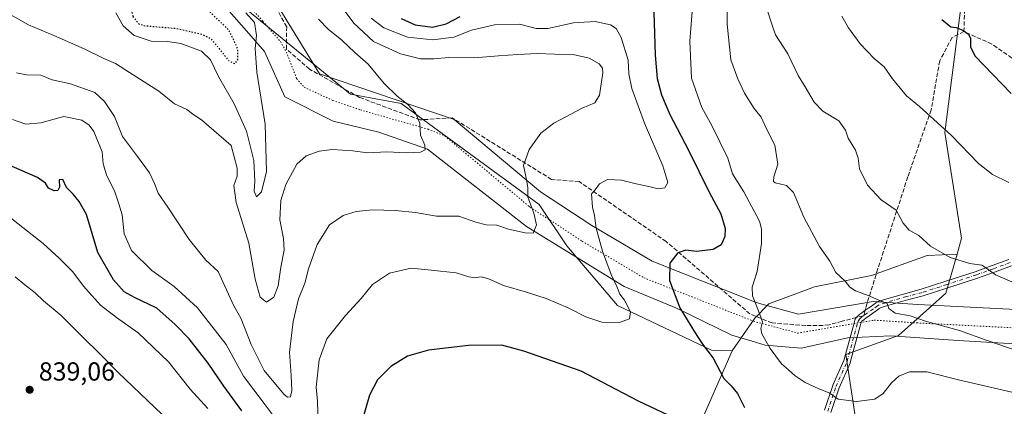
# Model space of a CAD drawing. Units: metres. Extents: x 589937 to 593370, y 4763712 to 4766083.
# Drawn here: x 591412 to 591789, y 4764895 to 4765043 of the extents above; entities that cross this region are included whole.
import ezdxf

# ---------------------------------------------------------------- set-up
doc = ezdxf.new("R2010")
doc.units = ezdxf.units.M
doc.header["$MEASUREMENT"] = 0
for name, pattern in [('DGN Style 3', [2.307223458686699, 1.648016756204785, -0.6592067024819142]), ('DGN Style 4', [2.6384748266838614, 1.318413404963828, -0.6592067024819142, 0.001648016756204785, -0.6592067024819142]), ('DGN Style 5', [1.1536117293433497, 0.4944050268614355, -0.6592067024819142])]:
    doc.linetypes.add(name, pattern=pattern)
for name, color, linetype, lineweight in [('Arbolado forestal CxS', 92, 'Continuous', 0), ('Camino Cxs', 7, 'Continuous', 0), ('Camino eje', 30, 'DGN Style 4', 13), ('Curva de nivel maestra', 30, 'Continuous', 30), ('Curva de nivel maestra depresión', 30, 'DGN Style 5', 30), ('Curva de nivel normal', 30, 'Continuous', 0), ('Pastizal CxS', 92, 'Continuous', 0), ('Punto de cota en terreno', 7, 'Continuous', 0), ('Rótulo de punto de cota en terreno', 7, 'Continuous', 0), ('Senda', 7, 'DGN Style 3', 0), ('Senda no paivmentada conexión', 7, 'DGN Style 3', 0), ('Vía pecuaria CxS', 92, 'Continuous', 13), ('Vía pecuaria eje', 92, 'DGN Style 5', 0)]:
    doc.layers.add(name, color=color, linetype=linetype, lineweight=lineweight)
doc.styles.add('Style-Arial', font='txt')

# ---------------------------------------------------------------- blocks, each defined once
blk = doc.blocks.new('*U10')
at = {"layer": 'Arbolado forestal CxS', "color": 92, "linetype": 'Continuous', "lineweight": 0}
for points in [[(591296.3797000004, 4765350.5219, 843.9416999999958), (591303.0905999999, 4765290.3027, 831.4033000000054), (591316.0217000004, 4765237.807499999, 817.6343999999954), (591366.1836999999, 4765160.5273, 800.3908999999985), (591386.9124999996, 4765135.468699999, 801.4383999999991), (591416.4738999996, 4765113.731699999, 802.7627999999969), (591461.3409000002, 4765087.803900001, 804.005799999999), (591471.5253999997, 4765069.5505, 804.7146999999969), (591538.4927000003, 4765014.918500001, 806.6358000000037), (591557.8293000003, 4765011.290899999, 809.8383999999934), (591610.7462999999, 4764972.624100001, 815.3420000000042), (591621.3198999995, 4764956.763300001, 816.5427000000054), (591640.7052999996, 4764933.853700001, 819.4495000000024), (591676.8362999996, 4764916.732899999, 825.0780999999988), (591684.6662999997, 4764916.4769, 827.0080000000017), (591671.0806999998, 4764885.312700001, 825.1242000000058)], [(591732.3448000001, 4764888.0339, 828.9404000000069), (591728.2839000003, 4764915.045299999, 832.2676999999967), (591748.4763000002, 4764922.365300001, 834.0363000000071), (591760.3296999997, 4764932.933900001, 836.2543000000006), (591766.6176000005, 4764938.542300001, 837.4792000000016), (591770.8762999997, 4764953.4891, 840.4036000000051), (591772.6167000001, 4764959.5975, 841.3540999999968), (591766.2311000006, 4765000.1351, 845.0681000000042), (591772.4017000003, 4765049.135500001, 850.8928000000016), (591775.4411000004, 4765095.5437, 854.7556000000042), (591765.9949000003, 4765134.6953, 860.7786999999954), (591742.6052999999, 4765165.880700001, 862.3147000000026), (591745.2307000002, 4765194.7465, 864.0693000000028), (591744.9565000003, 4765211.252499999, 866.4303000000073), (591762.3273999998, 4765235.6721, 867.1443), (591783.5991000002, 4765254.4407, 865.5675999999949), (591790.8355, 4765277.422300001, 861.7663000000031)]]:
    blk.add_polyline3d(points, dxfattribs=at)
blk = doc.blocks.new('5PATER')
at = {"layer": 'Punto de cota en terreno', "linetype": 'Continuous', "lineweight": 0}
h = blk.add_hatch(color=51, dxfattribs=at)
edge = h.paths.add_edge_path()
edge.add_ellipse((0, 0), major_axis=(-0.1095731443231308, -0.1110710700762829), ratio=0.9994222409660322, start_angle=0, end_angle=360)

msp = doc.modelspace()

# ---------------------------------------------------------------- linework, layer by layer
at = {"layer": 'Arbolado forestal CxS', "color": 92, "linetype": 'Continuous', "lineweight": 0}
for points in [[(591296.3797000004, 4765350.5219, 843.9416999999958), (591303.0905999999, 4765290.3027, 831.4033000000054), (591316.0217000004, 4765237.807499999, 817.6343999999954), (591366.1836999999, 4765160.5273, 800.3908999999985), (591386.9124999996, 4765135.468699999, 801.4383999999991), (591416.4738999996, 4765113.731699999, 802.7627999999969), (591461.3409000002, 4765087.803900001, 804.005799999999), (591471.5253999997, 4765069.5505, 804.7146999999969), (591538.4927000003, 4765014.918500001, 806.6358000000037), (591557.8293000003, 4765011.290899999, 809.8383999999934), (591610.7462999999, 4764972.624100001, 815.3420000000042), (591621.3198999995, 4764956.763300001, 816.5427000000054), (591640.7052999996, 4764933.853700001, 819.4495000000024), (591676.8362999996, 4764916.732899999, 825.0780999999988), (591684.6662999997, 4764916.4769, 827.0080000000017)], [(591770.8762999997, 4764953.4891, 840.4036000000051), (591772.6167000001, 4764959.5975, 841.3540999999968), (591766.2311000006, 4765000.1351, 845.0681000000042), (591772.4017000003, 4765049.135500001, 850.8928000000016), (591775.4411000004, 4765095.5437, 854.7556000000042), (591765.9949000003, 4765134.6953, 860.7786999999954), (591742.6052999999, 4765165.880700001, 862.3147000000026), (591745.2307000002, 4765194.7465, 864.0693000000028), (591744.9565000003, 4765211.252499999, 866.4303000000073), (591762.3273999998, 4765235.6721, 867.1443), (591783.5991000002, 4765254.4407, 865.5675999999949), (591790.8355, 4765277.422300001, 861.7663000000031)], [(591772.4017000003, 4765049.135500001, 850.8928000000016), (591766.2311000006, 4765000.1351, 845.0681000000042), (591772.6167000001, 4764959.5975, 841.3540999999968), (591770.8762999997, 4764953.4891, 840.4036000000051), (591759.4143000003, 4764953.0307, 839.3669999999984), (591738.1117000004, 4764945.3839, 836.1710000000021), (591716.2637, 4764941.0145, 833.4824999999983), (591698.7849000003, 4764934.459899999, 830.1548999999941), (591693.3227000004, 4764928.9979, 829.3162000000011), (591684.6662999997, 4764916.4769, 827.0080000000017), (591676.8362999996, 4764916.732899999, 825.0780999999988), (591640.7052999996, 4764933.853700001, 819.4495000000024), (591621.3198999995, 4764956.763300001, 816.5427000000054), (591610.7462999999, 4764972.624100001, 815.3420000000042), (591557.8293000003, 4765011.290899999, 809.8383999999934), (591538.4927000003, 4765014.918500001, 806.6358000000037), (591471.5253999997, 4765069.5505, 804.7146999999969)], [(591770.8762999997, 4764953.4891, 840.4036000000051), (591759.4143000003, 4764953.0307, 839.3669999999984), (591738.1117000004, 4764945.3839, 836.1710000000021), (591716.2637, 4764941.0145, 833.4824999999983), (591698.7849000003, 4764934.459899999, 830.1548999999941), (591693.3227000004, 4764928.9979, 829.3162000000011), (591684.6662999997, 4764916.4769, 827.0080000000017)], [(591732.3448000001, 4764888.0339, 828.9404000000069), (591728.2839000003, 4764915.045299999, 832.2676999999967), (591748.4763000002, 4764922.365300001, 834.0363000000071), (591760.3296999997, 4764932.933900001, 836.2543000000006), (591766.6176000005, 4764938.542300001, 837.4792000000016), (591770.8762999997, 4764953.4891, 840.4036000000051)], [(591684.6662999997, 4764916.4769, 827.0080000000017), (591671.0806999998, 4764885.312700001, 825.1242000000058)]]:
    msp.add_polyline3d(points, dxfattribs=at)
at = {"layer": 'Camino Cxs', "color": 7, "linetype": 'Continuous', "lineweight": 0}
for points in [[(591720.0855, 4764893.731899999, 833.2811999999976), (591723.2407000001, 4764903.1975, 845.8635999999971), (591723.2522999998, 4764903.230900001, 845.8460000000051), (591723.2858999996, 4764903.314300001, 845.805600000007), (591727.4789000005, 4764912.748500001, 842.953999999998), (591731.5286999998, 4764927.633300001, 834.2856999999932), (591731.5307, 4764927.6415, 834.287599999996), (591731.6737000003, 4764928.180299999, 834.4110999999976), (591731.7435, 4764928.377699999, 834.4585999999982), (591731.8441000005, 4764928.5615, 834.5081999999966), (591732.3790999996, 4764929.374700001, 834.7345999999961), (591732.5056999996, 4764929.5373, 834.7814000000071), (591732.6562999999, 4764929.6777, 834.8322999999947), (591733.6409, 4764930.460300001, 835.195200000002), (591734.3936999999, 4764931.0363, 835.5283000000054), (591735.5853000004, 4764931.947699999, 836.1609999999928), (591735.6454999996, 4764931.9911, 836.1953999999969), (591738.0551000005, 4764933.625499999, 838.8819999999978), (591739.5711000003, 4764934.783299999, 839.6389999999956), (591739.7100999998, 4764934.8761, 839.6459000000032), (591739.7786999998, 4764934.912900001, 839.6345000000002), (591740.4987000005, 4764935.2729, 839.4076999999961), (591740.6355, 4764935.331700001, 839.3387999999978), (591740.6628999999, 4764935.3413, 839.3220000000002), (591743.0229000002, 4764936.1413, 837.8488000000071), (591743.0805000003, 4764936.159499999, 837.8429999999935), (591751.1875, 4764938.492699999, 837.1206999999995), (591757.1517000003, 4764940.087300001, 839.8926999999967), (591766.5334999999, 4764943.126499999, 840.4081000000006), (591777.8311000001, 4764946.8059, 846.7709000000032), (591784.3278999999, 4764949.115900001, 851.6052999999956), (591790.7127, 4764951.5251, 855.470100000006)], [(591720.0855, 4764893.731899999, 833.2811999999976), (591723.2407000001, 4764903.1975, 845.8635999999971), (591723.2522999998, 4764903.230900001, 845.8460000000051), (591723.2858999996, 4764903.314300001, 845.805600000007), (591727.4789000005, 4764912.748500001, 842.953999999998), (591731.5286999998, 4764927.633300001, 834.2856999999932), (591731.5307, 4764927.6415, 834.287599999996), (591731.6737000003, 4764928.180299999, 834.4110999999976), (591731.7435, 4764928.377699999, 834.4585999999982), (591731.8441000005, 4764928.5615, 834.5081999999966), (591732.3790999996, 4764929.374700001, 834.7345999999961), (591732.5056999996, 4764929.5373, 834.7814000000071), (591732.6562999999, 4764929.6777, 834.8322999999947), (591733.6409, 4764930.460300001, 835.195200000002), (591734.3936999999, 4764931.0363, 835.5283000000054), (591735.5853000004, 4764931.947699999, 836.1609999999928), (591735.6454999996, 4764931.9911, 836.1953999999969), (591738.0551000005, 4764933.625499999, 838.8819999999978), (591739.5711000003, 4764934.783299999, 839.6389999999956), (591739.7100999998, 4764934.8761, 839.6459000000032), (591739.7786999998, 4764934.912900001, 839.6345000000002), (591740.4987000005, 4764935.2729, 839.4076999999961), (591740.6355, 4764935.331700001, 839.3387999999978), (591740.6628999999, 4764935.3413, 839.3220000000002), (591743.0229000002, 4764936.1413, 837.8488000000071), (591743.0805000003, 4764936.159499999, 837.8429999999935), (591751.1875, 4764938.492699999, 837.1206999999995), (591757.1517000003, 4764940.087300001, 839.8926999999967), (591766.5334999999, 4764943.126499999, 840.4081000000006), (591777.8311000001, 4764946.8059, 846.7709000000032), (591784.3278999999, 4764949.115900001, 851.6052999999956), (591790.7127, 4764951.5251, 855.470100000006)], [(591791.6741000004, 4764949.108899999, 856.0951999999961), (591785.2215, 4764946.674100001, 852.1925000000047), (591778.6857000003, 4764944.350299999, 851.719299999997), (591778.6527000006, 4764944.3391, 851.7114000000003), (591767.3367, 4764940.653700001, 840.495299999995), (591757.9209000003, 4764937.6033, 841.3536000000023), (591757.8558999998, 4764937.5843, 841.2749999999943), (591751.8828999996, 4764935.987500001, 837.0034000000014), (591743.8289000001, 4764933.6691, 836.2957000000025), (591741.5818999996, 4764932.907500001, 836.1316999999982), (591741.0515000002, 4764932.642300001, 836.0696000000025), (591739.6042999999, 4764931.536900001, 836.0957999999956), (591739.5449000001, 4764931.4943, 836.0967999999993), (591737.1355, 4764929.860099999, 835.710500000001), (591735.9732999997, 4764928.971100001, 835.1542999999947), (591735.2395000001, 4764928.4099, 834.866599999994), (591734.4369000001, 4764927.7719, 834.6010999999999), (591734.1325000003, 4764927.3091, 834.7617000000029), (591734.0417, 4764926.9669, 835.2223999999987), (591734.0395000001, 4764926.958900001, 835.2333000000073), (591729.9617, 4764911.970100001, 844.215200000006), (591729.9288999997, 4764911.866699999, 844.2109000000056), (591729.8951000003, 4764911.783299999, 844.2051999999967), (591725.6875, 4764902.3157, 848.2998999999982), (591722.5323000001, 4764892.850299999, 834.9747000000062)], [(591791.6741000004, 4764949.108899999, 856.0951999999961), (591785.2215, 4764946.674100001, 852.1925000000047), (591778.6857000003, 4764944.350299999, 851.719299999997), (591778.6527000006, 4764944.3391, 851.7114000000003), (591767.3367, 4764940.653700001, 840.495299999995), (591757.9209000003, 4764937.6033, 841.3536000000023), (591757.8558999998, 4764937.5843, 841.2749999999943), (591751.8828999996, 4764935.987500001, 837.0034000000014), (591743.8289000001, 4764933.6691, 836.2957000000025), (591741.5818999996, 4764932.907500001, 836.1316999999982), (591741.0515000002, 4764932.642300001, 836.0696000000025), (591739.6042999999, 4764931.536900001, 836.0957999999956), (591739.5449000001, 4764931.4943, 836.0967999999993), (591737.1355, 4764929.860099999, 835.710500000001), (591735.9732999997, 4764928.971100001, 835.1542999999947), (591735.2395000001, 4764928.4099, 834.866599999994), (591734.4369000001, 4764927.7719, 834.6010999999999), (591734.1325000003, 4764927.3091, 834.7617000000029), (591734.0417, 4764926.9669, 835.2223999999987), (591734.0395000001, 4764926.958900001, 835.2333000000073), (591729.9617, 4764911.970100001, 844.215200000006), (591729.9288999997, 4764911.866699999, 844.2109000000056), (591729.8951000003, 4764911.783299999, 844.2051999999967), (591725.6875, 4764902.3157, 848.2998999999982), (591722.5323000001, 4764892.850299999, 834.9747000000062)]]:
    msp.add_polyline3d(points, dxfattribs=at)
at = {"layer": 'Camino eje', "color": 30, "linetype": 'DGN Style 4', "lineweight": 13}
for points in [[(591791.2150999998, 4764950.325099999, 855.6659999999974), (591784.7751000002, 4764947.895099999, 851.2260999999999), (591778.2500999998, 4764945.575099999, 849.2829999999959), (591766.9351000004, 4764941.890100001, 839.777700000006), (591757.5201000003, 4764938.840100001, 840.452099999995), (591751.5351, 4764937.2401, 836.852899999998), (591743.4401000004, 4764934.9101, 837.0111999999937), (591741.0800999999, 4764934.110099999, 837.6022999999988), (591740.3601000002, 4764933.7501, 837.672200000001), (591738.8151000004, 4764932.5701, 836.7256999999955), (591736.3750999998, 4764930.915100001, 835.9921000000032), (591735.1835000003, 4764930.003699999, 835.3898999999948)], [(591735.1835000003, 4764930.003699999, 835.3898999999948), (591734.4401000004, 4764929.4351, 835.079700000002), (591733.4650999998, 4764928.6601, 834.7425999999978), (591732.9301000005, 4764927.846899999, 834.5191999999952), (591732.7851, 4764927.300100001, 834.7697999999947)], [(591721.2988999998, 4764893.261299999, 834.1459999999935), (591724.4738999996, 4764902.7863, 847.1784999999946), (591728.7072000002, 4764912.3113, 843.530700000003), (591732.7851, 4764927.300100001, 834.7697999999947)]]:
    msp.add_polyline3d(points, dxfattribs=at)
at = {"layer": 'Curva de nivel maestra', "color": 30, "linetype": 'Continuous', "lineweight": 30, "flags": 128}
for points, elevation in [([(591557.8399999999, 4765043.9001), (591563.2000000002, 4765041.470100001), (591569.8799999999, 4765040.5601), (591575.1500000004, 4765041.800100001), (591580.4600000001, 4765044.600099999)], 825), ([(591654.6299999999, 4765046.300100001), (591655.2199999997, 4765029.890100001), (591655.9500000002, 4765020.8301), (591657.5800000001, 4765014.640100001), (591660.8399999999, 4765007.030099999), (591667.9900000002, 4764993.360099999), (591675.9299999997, 4764977.300100001), (591680.3099999996, 4764969.020099999), (591682.0199999996, 4764963.390100001), (591681.9400000004, 4764960.280099999), (591680.4600000001, 4764957.110099999), (591677.3700000001, 4764955.3301), (591671.0999999996, 4764954.540100001), (591667, 4764955.020099999), (591663.8399999999, 4764954.090100001), (591660.8600000005, 4764950.090100001), (591660.7100000001, 4764943.390100001), (591664.6399999997, 4764932.9801), (591670.2800000003, 4764923.790100001), (591673.3200000003, 4764919.020099999), (591677.4600000001, 4764913.700099999), (591681.5199999996, 4764905.790100001), (591684.2699999996, 4764902.9801), (591686.6900000004, 4764900.0601), (591689.4100000003, 4764894.7301)], 825), ([(591765.0300000003, 4765043.550100001), (591768.5, 4765040.720100001), (591770.4699999997, 4765040.420100001), (591773.0899999999, 4765039.450099999), (591775.1900000004, 4765037.9001), (591776.0700000003, 4765036.210100001), (591775.9500000002, 4765033.040100001), (591777.7300000004, 4765029.540100001), (591791.5800000001, 4765015.100099999)], 850), ([(591496.8200000003, 4764893.4101), (591489.8799999999, 4764902.9101), (591484, 4764911.690099999), (591476.6600000003, 4764921.020099999), (591471.2400000002, 4764926.600099999), (591464.3200000003, 4764932.790100001), (591455.7300000004, 4764936.9101), (591451.7699999996, 4764939.130100001), (591447.6900000004, 4764943.620100001), (591441.7199999997, 4764954.1501), (591437.3600000005, 4764968.710100001), (591434.4800000004, 4764973.720100001), (591432.1699999999, 4764976.470100001), (591429.6500000004, 4764979.0601), (591428.29, 4764982.1801), (591426.7999999998, 4764982.0701), (591427, 4764979.200099999), (591426.3499999996, 4764977.880100001), (591425, 4764977.860099999), (591422.7400000002, 4764978.840100001), (591421.6699999999, 4764980.690099999), (591418.5499999998, 4764982.9801), (591408.8300000001, 4764987.1801)], 825), ([(591667, 4764888.640100001), (591648.8700000001, 4764897.130100001), (591626.9000000004, 4764908.710100001), (591604.9299999997, 4764916.380100001), (591596.4699999997, 4764918.5701), (591583.6799999997, 4764918.5601), (591568.3600000005, 4764916.7401), (591560.2999999998, 4764914.450099999), (591553.8899999997, 4764910.460100001), (591548.8200000003, 4764905.290100001), (591545.7300000004, 4764899.440099999), (591542.9000000004, 4764889.710100001)], 825)]:
    msp.add_lwpolyline(points, dxfattribs=dict(at, elevation=elevation))
at = {"layer": 'Curva de nivel maestra depresión', "color": 30, "linetype": 'DGN Style 5', "lineweight": 30, "elevation": 800, "flags": 128}
msp.add_lwpolyline([(591455.0599999996, 4765044.700099999), (591457.4900000002, 4765041.7301), (591459.7599999999, 4765041.120100001), (591471.6699999999, 4765040.120100001), (591481.5199999996, 4765037.840100001), (591484.7400000002, 4765036.3101), (591487.6600000003, 4765032.9801), (591491.8200000003, 4765027.7501), (591494.2000000002, 4765026.530099999), (591495.3200000003, 4765028.2501), (591495.2800000003, 4765032.3101), (591491.9199999999, 4765039.440099999), (591483.2300000004, 4765047.610099999), (591474.8899999997, 4765052.700099999), (591469.3499999996, 4765056.780099999), (591463.0899999999, 4765057.440099999), (591456.1799999997, 4765057.020099999), (591450.1200000001, 4765058.890100001), (591443.8099999996, 4765062.1601), (591441.0999999996, 4765062.450099999), (591439.4600000001, 4765061.800100001), (591439.1299999999, 4765060.340100001), (591440.3499999996, 4765058.1601), (591450.8899999997, 4765056.720100001), (591452.6600000003, 4765055.140100001), (591455.0599999996, 4765044.700099999)], dxfattribs=at)
at = {"layer": 'Curva de nivel normal', "color": 30, "linetype": 'Continuous', "lineweight": 0, "flags": 128}
for points, elevation in [([(591682.6799999997, 4765055.050000001), (591682.7400000002, 4765041.680000001), (591684.1399999997, 4765028.07), (591686.8899999997, 4765020.75), (591689.4900000002, 4765015.210000001), (591693.1799999997, 4765009.439999999), (591695.8200000003, 4765006), (591697.8200000003, 4765001.529999999), (591700.9900000002, 4764995.369999999), (591702.2599999999, 4764988.01), (591700.6200000001, 4764983.130000001), (591700.4900000002, 4764981.369999999), (591701.2100000001, 4764980.82), (591705.5300000003, 4764979.810000001), (591708.1500000004, 4764977.119999999), (591712.1799999997, 4764967.66), (591718.1100000005, 4764956.5), (591722.0800000001, 4764950.800000001), (591724.4600000001, 4764946.51), (591728.0300000003, 4764943.180000001), (591729.8300000001, 4764940.9), (591731.9800000004, 4764939.460000001), (591736.7999999998, 4764937.710000001), (591740.5999999996, 4764935.970000001), (591744.1100000005, 4764934.550000001), (591744.7199999997, 4764932.66), (591747.1900000004, 4764930.92), (591752.8700000001, 4764929.859999999), (591758.7599999999, 4764927.890000001), (591771.8499999996, 4764924.210000001), (591782.4299999997, 4764920.4), (591797.9600000001, 4764915.08)], 835), ([(591399.3600000005, 4765050.33), (591415.0700000003, 4765041.430000001), (591424.7699999996, 4765037.369999999), (591436.3799999999, 4765032.300000001), (591443.9199999999, 4765028.550000001), (591448.3799999999, 4765026.630000001), (591453.7800000003, 4765023.140000001), (591465.0700000003, 4765016.029999999), (591471.0099999999, 4765011.210000001), (591475.7300000004, 4765009), (591478.4600000001, 4765006.92), (591481.3799999999, 4765005.07), (591492.7699999996, 4764995.130000001), (591495.0099999999, 4764986.539999999), (591495.04, 4764983.4), (591493.7999999998, 4764979.83), (591494.7000000002, 4764973.4), (591499.5700000003, 4764957.699999999), (591501.9299999997, 4764943.99), (591503.8799999999, 4764937.01), (591506.2300000004, 4764935.100000001), (591509.0700000003, 4764936.99), (591510.7699999996, 4764941.380000001), (591511.8200000003, 4764948.550000001), (591513.0599999996, 4764955.07), (591512.8399999999, 4764959.550000001), (591511.4600000001, 4764966.699999999), (591511.8200000003, 4764974.140000001), (591513.6600000003, 4764980.230000001), (591517.8700000001, 4764988), (591521.4699999997, 4764991.279999999), (591526.5, 4764993.039999999), (591531.4400000004, 4764993.600000001), (591539.3399999999, 4764993.100000001), (591545.0099999999, 4764992.380000001), (591552.3399999999, 4764992.720000001), (591559.9600000001, 4764992.34), (591565.3099999996, 4764992.58), (591567.0599999996, 4764993.58), (591566.9000000004, 4764995.26), (591565.3399999999, 4764999.199999999), (591565.0599999996, 4765003.75), (591563.3600000005, 4765007.720000001), (591560.4000000004, 4765010.939999999), (591556.29, 4765014.050000001), (591551.3799999999, 4765018.92), (591545.2999999998, 4765026.33), (591540.1399999997, 4765030.83), (591535.1600000003, 4765035.52), (591529.8899999997, 4765039.76), (591526.2000000002, 4765043.58)], 810), ([(591410.4699999997, 4765023.08), (591414.2999999998, 4765022.27), (591419.79, 4765022.189999999), (591424.2000000002, 4765020.350000001), (591431.2300000004, 4765018.800000001), (591440.5599999996, 4765015.480000001), (591444.2100000001, 4765012.119999999), (591448, 4765006.350000001), (591451.1399999997, 4764998.619999999), (591456.9199999999, 4764990.939999999), (591461.4199999999, 4764984.730000001), (591463.4199999999, 4764980.640000001), (591464.7800000003, 4764976.930000001), (591468.5300000003, 4764971.539999999), (591476.6600000003, 4764959.210000001), (591483.0999999996, 4764951.24), (591487.7599999999, 4764946.82), (591493.6399999997, 4764934.01), (591496.5099999999, 4764928.960000001), (591500.4199999999, 4764918.939999999), (591505.4199999999, 4764908.869999999), (591512.8700000001, 4764899.850000001), (591514.2999999998, 4764898.680000001), (591515.4299999997, 4764898.84), (591515.9900000002, 4764901.230000001), (591515.7400000002, 4764907.060000001), (591515.1600000003, 4764915.92), (591516.4699999997, 4764927.76), (591518.5599999996, 4764936.380000001), (591520.9800000004, 4764942.380000001), (591522.4000000004, 4764947.9), (591525.6799999997, 4764957.26), (591530.4500000002, 4764964.730000001), (591535.6900000004, 4764968.369999999), (591540.5899999999, 4764969.869999999), (591546.9500000002, 4764970.52), (591555.5999999996, 4764970.300000001), (591563.4199999999, 4764969.449999999), (591571.4600000001, 4764968.15), (591580.04, 4764968.060000001), (591586.4800000004, 4764965.84), (591590.5, 4764964.800000001), (591594.54, 4764964.600000001), (591599.0499999998, 4764963.07), (591605.3799999999, 4764961.76), (591608.5, 4764961.550000001), (591609.79, 4764964.710000001), (591608.7599999999, 4764969.27), (591606.4500000002, 4764975.350000001), (591606.3600000005, 4764979.060000001), (591605.8499999996, 4764981.99), (591605.4500000002, 4764984.59), (591604.79, 4764987.529999999), (591606.8899999997, 4764993.689999999), (591611.3399999999, 4764999.859999999), (591616.3600000005, 4765003.699999999), (591627.2400000002, 4765009.49), (591632.04, 4765011.52), (591633.8200000003, 4765014.49), (591635.1900000004, 4765023), (591635.0599999996, 4765024.800000001), (591633.7800000003, 4765026.560000001), (591629.9299999997, 4765028.630000001), (591623.8099999996, 4765030.060000001), (591616.6299999999, 4765030.180000001), (591610.0599999996, 4765030.51), (591602.54, 4765030.039999999), (591595.1200000001, 4765029.640000001), (591585.9800000004, 4765028.800000001), (591576.0999999996, 4765029), (591570.3600000005, 4765028.42), (591565.3300000001, 4765028.449999999), (591557.5899999999, 4765030.289999999), (591547.2300000004, 4765035.09), (591539.79, 4765042.15), (591533.8099999996, 4765050.17)], 815.0000000000001), ([(591669.6399999997, 4765049.710000001), (591668.4500000002, 4765035.26), (591669.0599999996, 4765020.970000001), (591673.04, 4765009.789999999), (591676.9400000004, 4765002.82), (591683, 4764990.32), (591684.8600000005, 4764984.369999999), (591689.1900000004, 4764977.470000001), (591695.1399999997, 4764966.210000001), (591696, 4764963.180000001), (591695.9600000001, 4764957.560000001), (591694.2300000004, 4764946.92), (591692.2999999998, 4764940.84), (591692.4699999997, 4764937.52), (591694.7400000002, 4764931.800000001), (591696.3600000005, 4764927.58), (591695.6600000003, 4764925.02), (591696.0599999996, 4764922.939999999), (591699.2599999999, 4764917.32), (591703.6600000003, 4764911.5), (591706.3300000001, 4764909.189999999), (591708.79, 4764906.890000001), (591712.6900000004, 4764904.26), (591717.9600000001, 4764901.9), (591721.8799999999, 4764900.32), (591725.29, 4764897.880000001), (591732.3200000003, 4764897.01), (591739.3200000003, 4764897.980000001), (591742.5999999996, 4764900.100000001), (591745.7699999996, 4764904.17), (591748.5999999996, 4764906.699999999), (591752.7000000002, 4764908.390000001), (591759.3399999999, 4764908.390000001), (591771.8799999999, 4764905.27), (591791.8899999997, 4764900.619999999)], 830), ([(591698.1699999999, 4765047.180000001), (591700.0099999999, 4765041.300000001), (591701.2800000003, 4765037.640000001), (591705.9699999997, 4765030.350000001), (591709.9900000002, 4765022.02), (591712.6799999997, 4765017.67), (591716.0999999996, 4765011.779999999), (591719.4000000004, 4765008.32), (591725.5099999999, 4765004.680000001), (591728.0599999996, 4765001.029999999), (591729.1100000005, 4764998.029999999), (591731.9600000001, 4764993.369999999), (591732.9800000004, 4764990.369999999), (591733.4400000004, 4764986.220000001), (591736.5899999999, 4764979.970000001), (591741.7599999999, 4764974.380000001), (591747.4900000002, 4764970.439999999), (591750.2100000001, 4764965.4), (591752.54, 4764962.689999999), (591756.2300000004, 4764960.65), (591760.7100000001, 4764956.630000001), (591768.25, 4764952.25), (591775.7599999999, 4764949.960000001), (591780.3200000003, 4764949.289999999), (591781.7400000002, 4764948.449999999), (591785.5599999996, 4764945.58), (591806.4400000004, 4764936.619999999)], 840), ([(591498.3200000003, 4765046.01), (591501.7400000002, 4765042.359999999), (591502.5199999996, 4765037.32), (591501.9000000004, 4765032.350000001), (591502.5999999996, 4765023.350000001), (591505.8300000001, 4765003.34), (591506.2599999999, 4764985.26), (591504.3300000001, 4764977.4), (591502.4900000002, 4764975.449999999), (591501.6100000005, 4764977.680000001), (591501.8499999996, 4764981.529999999), (591501.4000000004, 4764989.449999999), (591498.5999999996, 4765000.699999999), (591493.9299999997, 4765011.16), (591487.9600000001, 4765021.710000001), (591484.8899999997, 4765028.100000001), (591481.3499999996, 4765031.310000001), (591473.5, 4765034.279999999), (591468.3300000001, 4765035.039999999), (591462.1399999997, 4765035.15), (591455.5499999998, 4765037.42), (591451.3700000001, 4765041.140000001), (591448.5300000003, 4765046.01)], 805), ([(591546.3600000005, 4765044), (591551.2300000004, 4765040.279999999), (591560.3399999999, 4765036.76), (591570.0099999999, 4765035.66), (591578.0099999999, 4765036.680000001), (591584.8600000005, 4765039.4), (591593.6600000003, 4765041.51), (591603.1799999997, 4765041.710000001), (591609.5800000001, 4765040.050000001), (591614.0599999996, 4765040.09), (591623.9100000003, 4765042.26), (591632.1600000003, 4765042.800000001), (591638.0499999998, 4765041.439999999), (591640.3200000003, 4765040.09), (591642.1200000001, 4765036.550000001), (591644.7999999998, 4765027.930000001), (591645.0999999996, 4765022.699999999), (591646.2000000002, 4765017.050000001), (591651.0700000003, 4765003.77), (591658.1900000004, 4764987.380000001), (591660.0700000003, 4764981.029999999), (591658.9500000002, 4764978.949999999), (591656.29, 4764978.52), (591652.8300000001, 4764979.449999999), (591647.8600000005, 4764980.49), (591642.2599999999, 4764981.960000001), (591636.9000000004, 4764982.119999999), (591633.9299999997, 4764980.52), (591632.2300000004, 4764978.140000001), (591630.7800000003, 4764976.680000001), (591631.2300000004, 4764971.600000001), (591631.9900000002, 4764968.359999999), (591632.5999999996, 4764963.550000001), (591635.0599999996, 4764954.680000001), (591638.2999999998, 4764945.779999999), (591640.4800000004, 4764941.16), (591641.6100000005, 4764938.189999999), (591643.3899999997, 4764935.9), (591645.7199999997, 4764931.390000001), (591645.3200000003, 4764928.76), (591641.5800000001, 4764927.300000001), (591634.75, 4764927.449999999), (591628.6900000004, 4764929.52), (591621.8700000001, 4764932.99), (591613.5, 4764936.470000001), (591605.9500000002, 4764938.99), (591597.0599999996, 4764941.550000001), (591591.1200000001, 4764944.220000001), (591588.5099999999, 4764944.869999999), (591586.0199999996, 4764944.390000001), (591583.7699999996, 4764944.789999999), (591578.9699999997, 4764946.380000001), (591569.3399999999, 4764947.449999999), (591561.7800000003, 4764948.17), (591553.4100000003, 4764946.25), (591546.9000000004, 4764941.859999999), (591542.5999999996, 4764936.58), (591536.5300000003, 4764930.039999999), (591529.3799999999, 4764921.039999999), (591526.4100000003, 4764912.960000001), (591525.2699999996, 4764902.560000001), (591525.8600000005, 4764897.119999999), (591526.0999999996, 4764887.810000001)], 820), ([(591726.7000000002, 4765044.83), (591729.2199999997, 4765040.359999999), (591733.7599999999, 4765034.140000001), (591739.1600000003, 4765028.539999999), (591742.9299999997, 4765025.310000001), (591746.0700000003, 4765020.789999999), (591751.5300000003, 4765014.199999999), (591756.5300000003, 4765010.199999999), (591768.75, 4764998.99), (591779.0800000001, 4764988.27), (591784.3799999999, 4764984.100000001), (591790.6900000004, 4764981.02)], 845), ([(591513.0599999996, 4764886.060000001), (591505.3499999996, 4764896.220000001), (591497.5199999996, 4764906.710000001), (591490.7999999998, 4764918.92), (591479.8799999999, 4764932.91), (591470.9400000004, 4764941.189999999), (591462.2999999998, 4764947.199999999), (591454.5099999999, 4764954.980000001), (591451.7100000001, 4764961.34), (591450.9400000004, 4764968.57), (591449.7000000002, 4764972.83), (591448.1399999997, 4764977.380000001), (591445, 4764983.949999999), (591443.75, 4764988.199999999), (591443.2800000003, 4764992.710000001), (591440.1500000004, 4765000.560000001), (591438.3700000001, 4765002.970000001), (591435.5599999996, 4765004.970000001), (591428.6500000004, 4765006.33), (591419.8200000003, 4765003.880000001), (591414.1299999999, 4765003.33), (591409, 4765005.189999999)], 820), ([(591406.8799999999, 4764968.480000001), (591420.75, 4764957.600000001), (591426.9000000004, 4764951.970000001), (591432.1500000004, 4764946.77), (591436.2199999997, 4764941.26), (591442.6699999999, 4764934.029999999), (591448.7699999996, 4764929.180000001), (591457.0700000003, 4764923.32), (591468.6799999997, 4764912.26), (591477.04, 4764901.720000001), (591483.79, 4764894.310000001)], 830), ([(591466.3300000001, 4764892.08), (591449.4000000004, 4764908.09), (591442.3499999996, 4764915.439999999), (591435.9500000002, 4764921.710000001), (591427.6399999997, 4764930.01), (591420.79, 4764935.640000001), (591417.6399999997, 4764938.66), (591413.6699999999, 4764941.720000001), (591410, 4764944.77)], 835)]:
    msp.add_lwpolyline(points, dxfattribs=dict(at, elevation=elevation))
at = {"layer": 'Pastizal CxS', "color": 92, "linetype": 'Continuous', "lineweight": 0}
for points in [[(591671.0806999998, 4764885.312700001, 825.1242000000058), (591684.6662999997, 4764916.4769, 827.0080000000017), (591693.3227000004, 4764928.9979, 829.3162000000011), (591698.7849000003, 4764934.459899999, 830.1548999999941), (591716.2637, 4764941.0145, 833.4824999999983), (591738.1117000004, 4764945.3839, 836.1710000000021), (591759.4143000003, 4764953.0307, 839.3669999999984), (591770.8762999997, 4764953.4891, 840.4036000000051), (591766.6176000005, 4764938.542300001, 837.4792000000016), (591760.3296999997, 4764932.933900001, 836.2543000000006), (591748.4763000002, 4764922.365300001, 834.0363000000071), (591728.2839000003, 4764915.045299999, 832.2676999999967), (591732.3448000001, 4764888.0339, 828.9404000000069)], [(591770.8762999997, 4764953.4891, 840.4036000000051), (591759.4143000003, 4764953.0307, 839.3669999999984), (591738.1117000004, 4764945.3839, 836.1710000000021), (591716.2637, 4764941.0145, 833.4824999999983), (591698.7849000003, 4764934.459899999, 830.1548999999941), (591693.3227000004, 4764928.9979, 829.3162000000011), (591684.6662999997, 4764916.4769, 827.0080000000017)], [(591732.3448000001, 4764888.0339, 828.9404000000069), (591728.2839000003, 4764915.045299999, 832.2676999999967), (591748.4763000002, 4764922.365300001, 834.0363000000071), (591760.3296999997, 4764932.933900001, 836.2543000000006), (591766.6176000005, 4764938.542300001, 837.4792000000016), (591770.8762999997, 4764953.4891, 840.4036000000051)], [(591684.6662999997, 4764916.4769, 827.0080000000017), (591671.0806999998, 4764885.312700001, 825.1242000000058)]]:
    msp.add_polyline3d(points, dxfattribs=at)
at = {"layer": 'Senda', "color": 7, "linetype": 'DGN Style 3', "lineweight": 0}
for points in [[(591773.4700999996, 4765038.850099999, 856.4692000000069), (591774.1007000003, 4765056.445, 867.1088000000019), (591774.1007000003, 4765070.203299999, 865.5570000000008), (591774.1007000003, 4765089.2534, 875.4921000000032), (591768.8091000002, 4765119.9451, 878.2170999999945), (591759.284, 4765136.878500001, 883.5256999999983), (591750.8173000002, 4765150.636800001, 885.0316000000021), (591748.7006999999, 4765164.395199999, 885.178899999999), (591745.5257000001, 4765177.0952, 885.2676000000066), (591746.5839999998, 4765191.911900001, 888.3794999999956), (591760.3424000005, 4765210.961999999, 892.2210000000051), (591778.3340999996, 4765230.012, 893.0215000000027), (591797.3841000004, 4765248.003699999, 895.6646000000038)], [(591732.2936000006, 4764929.244700001, 834.6992000000029), (591726.8200000003, 4764927.807200001, 834.1247000000003), (591721.8591, 4764926.484300001, 836.7571999999927), (591719.5439999999, 4764926.1535, 838.2275999999983), (591712.9293999998, 4764926.1535, 836.9698999999965), (591700.0308999997, 4764927.1457, 835.4817000000039), (591691.4961999999, 4764930.613600001, 839.2587000000058), (591659.4275000002, 4764958.373400001, 835.6496000000043), (591626.1114999996, 4764981.329500001, 828.3754999999946), (591615.4993000003, 4764982.186899999, 833.8078999999999), (591577.3995000003, 4765005.8345, 828.3813999999985), (591565.1801000005, 4765005.015500001, 819.2210999999952), (591541.9077000003, 4765013.634099999, 816.2017999999953), (591522.7611999996, 4765024.4737, 811.526199999993), (591513.9151, 4765032.185799999, 818.9302000000025), (591514.0214000001, 4765040.6841, 831.6285000000062), (591501.4905000003, 4765063.152600001, 824.5914000000049), (591474.0385999996, 4765090.641799999, 819.8389000000025), (591426.2396999998, 4765120.691299999, 825.7967999999966), (591375.8268999998, 4765150.051000001, 815.5100999999996), (591347.9747000001, 4765158.1646, 826.9939000000013), (591283.9707000004, 4765191.2642, 826.7814999999973), (591256.7807999998, 4765215.714400001, 824.3898000000045), (591212.7165999999, 4765227.966200001, 821.6714000000065)], [(591773.4700999996, 4765038.850099999, 856.4692000000069), (591768.9700999996, 4765036.610099999, 857.8919000000025), (591764.2200999996, 4765027.630100001, 861.4153999999982), (591760.9501, 4765008.920100001, 864.5672999999952), (591751.9901000002, 4764983.1501, 861.5709999999963), (591740.5401, 4764947.9001, 847.9425999999949), (591735.7701000003, 4764932.690099999, 836.7804999999935), (591735.6122000003, 4764931.9671, 836.1763000000064)], [(591868.2467, 4765007.289999999, 871.0469000000012), (591862.5401, 4765007.590100001, 865.1217000000034), (591856.5401, 4765007.780099999, 860.1971999999952), (591840.5601000004, 4765007.5601, 865.1122000000032), (591815.6201, 4765014.8301, 873.7932000000001), (591795.6700999998, 4765026.090100001, 865.4649000000064), (591784.2001, 4765034.100099999, 867.5430999999954), (591773.4700999996, 4765038.850099999, 856.4692000000069)]]:
    msp.add_polyline3d(points, dxfattribs=at)
at = {"layer": 'Senda no paivmentada conexión', "color": 7, "linetype": 'DGN Style 3', "lineweight": 0, "extrusion": (-0.1319851972208453, -0.3435931591502528, 0.9297976385750417), "elevation": -1714520.89444156, "flags": 128}
msp.add_lwpolyline([(-1156255.274863378, 4333384.384854628), (-1156254.971005395, 4333382.248311032), (-1156257.39655049, 4333380.371771532)], dxfattribs=at)
at = {"layer": 'Vía pecuaria CxS', "color": 92, "linetype": 'Continuous', "lineweight": 13}
for points in [[(591174.0043000003, 4765211.8643, 815.2878999999957), (591249.6895000003, 4765189.974500001, 826.654800000004), (591268.5969000002, 4765187.4648, 830.8833000000013), (591302.2920000004, 4765183.6842, 809.9652999999962), (591329.1103999997, 4765172.342499999, 814.9505000000064), (591355.5850999998, 4765155.845699999, 825.9992000000058), (591374.8393000001, 4765147.253599999, 820.8331999999937), (591395.7653000001, 4765139.031300001, 822.2137999999978), (591441.0653999997, 4765115.4823, 833.7544000000053), (591485.7627999998, 4765077.677100001, 824.4073999999965), (591506.5921, 4765055.4672, 821.954700000002), (591526.5899999999, 4765022.6415, 812.5724000000046), (591578.1342000002, 4765005.1678, 827.459400000007), (591611.3261000002, 4764977.4209, 825.2960000000021), (591630.9948000005, 4764964.502900001, 833.288400000005), (591654.0032000003, 4764950.857000001, 839.7890000000043), (591693.2840999998, 4764935.298800001, 840.4045000000042), (591695.1656999998, 4764934.549799999, 839.9631999999983), (591710.1260000002, 4764930.517999999, 841.5877999999939), (591738.7094999999, 4764935.3566, 841.340200000006), (591755.8346999995, 4764934.252, 839.6181999999973), (591811.0093, 4764931.470600001, 857.7890999999945)], [(591174.0043000003, 4765211.8643, 815.2878999999957), (591249.6895000003, 4765189.974500001, 826.654800000004), (591268.5969000002, 4765187.4648, 830.8833000000013), (591302.2920000004, 4765183.6842, 809.9652999999962), (591329.1103999997, 4765172.342499999, 814.9505000000064), (591355.5850999998, 4765155.845699999, 825.9992000000058), (591374.8393000001, 4765147.253599999, 820.8331999999937), (591395.7653000001, 4765139.031300001, 822.2137999999978), (591441.0653999997, 4765115.4823, 833.7544000000053), (591485.7627999998, 4765077.677100001, 824.4073999999965), (591506.5921, 4765055.4672, 821.954700000002), (591526.5899999999, 4765022.6415, 812.5724000000046), (591578.1342000002, 4765005.1678, 827.459400000007), (591611.3261000002, 4764977.4209, 825.2960000000021), (591630.9948000005, 4764964.502900001, 833.288400000005), (591654.0032000003, 4764950.857000001, 839.7890000000043), (591693.2840999998, 4764935.298800001, 840.4045000000042), (591695.1656999998, 4764934.549799999, 839.9631999999983), (591710.1260000002, 4764930.517999999, 841.5877999999939), (591738.7094999999, 4764935.3566, 841.340200000006), (591755.8346999995, 4764934.252, 839.6181999999973), (591811.0093, 4764931.470600001, 857.7890999999945)], [(591808.2522999998, 4764918.262800001, 853.3426000000036), (591771.2987000003, 4764920.420800001, 853.1119999999937), (591745.5491000004, 4764922.183, 835.4692000000068), (591729.0131000001, 4764921.467300001, 841.9008000000031), (591711.0994999995, 4764917.424100001, 833.9833999999975), (591697.3809000002, 4764918.6724, 833.7133000000031), (591692.3439999997, 4764920.178900001, 838.1095999999961), (591684.6358000003, 4764922.472100001, 841.8969999999972), (591663.4123999998, 4764932.799699999, 835.4036000000052), (591643.3811999997, 4764941.1161, 822.7019), (591605.8777999999, 4764964.1591, 832.4409000000014), (591568.0302999998, 4764993.7367, 827.9446000000025), (591549.3788999999, 4765000.338500001, 825.8193000000028), (591531.8312999997, 4765004.465600001, 823.6964000000008), (591513.2721999995, 4765013.8607, 829.4446999999927), (591505.5547000002, 4765031.175600001, 832.4386999999988), (591499.5543000001, 4765038.137599999, 830.4784999999974), (591482.6681000004, 4765057.399900001, 828.2675000000019)], [(591808.2522999998, 4764918.262800001, 853.3426000000036), (591771.2987000003, 4764920.420800001, 853.1119999999937), (591745.5491000004, 4764922.183, 835.4692000000068), (591729.0131000001, 4764921.467300001, 841.9008000000031), (591711.0994999995, 4764917.424100001, 833.9833999999975), (591697.3809000002, 4764918.6724, 833.7133000000031), (591692.3439999997, 4764920.178900001, 838.1095999999961), (591684.6358000003, 4764922.472100001, 841.8969999999972), (591663.4123999998, 4764932.799699999, 835.4036000000052), (591643.3811999997, 4764941.1161, 822.7019), (591605.8777999999, 4764964.1591, 832.4409000000014), (591568.0302999998, 4764993.7367, 827.9446000000025), (591549.3788999999, 4765000.338500001, 825.8193000000028), (591531.8312999997, 4765004.465600001, 823.6964000000008), (591513.2721999995, 4765013.8607, 829.4446999999927), (591505.5547000002, 4765031.175600001, 832.4386999999988), (591499.5543000001, 4765038.137599999, 830.4784999999974), (591482.6681000004, 4765057.399900001, 828.2675000000019)]]:
    msp.add_polyline3d(points, dxfattribs=at)
at = {"layer": 'Vía pecuaria eje', "color": 92, "linetype": 'DGN Style 5', "lineweight": 0}
msp.add_polyline3d([(591487.7922999999, 4765062.3358, 816.8413), (591504.9182000002, 4765042.799900001, 827.2979999999953), (591511.6201999999, 4765035.0229, 823.5362000000023), (591513.9182000002, 4765031.027899999, 818.5314999999973), (591517.8271000005, 4765020.872, 811.9517999999953), (591520.7220999999, 4765017.535, 815.6493999999948), (591531.7241000002, 4765012.458000001, 825.9184999999999), (591542.2921000002, 4765008.831, 818.8638999999966), (591568.2041999997, 4765001.4319, 820.1925000000047), (591574.5971999997, 4764998.866900001, 822.3381999999983), (591606.8230999997, 4764971.922900001, 818.8864000000032), (591607.2770999996, 4764971.5759, 818.9155999999931), (591627.2320999998, 4764958.476, 823.3954999999987), (591650.8640999999, 4764944.460999999, 827.6223000000027), (591692.9260999998, 4764927.796900001, 837.1831999999995), (591709.7790999999, 4764923.254799999, 833.1742999999989), (591739.0793000003, 4764928.215700001, 835.1202999999952), (591755.4272999996, 4764927.160599999, 837.4018000000069), (591810.2635000005, 4764924.396299999, 855.0166000000027)], dxfattribs=at)

# ---------------------------------------------------------------- block references
at = {"layer": 'Arbolado forestal CxS', "color": 92, "linetype": 'Continuous', "lineweight": 0}
msp.add_blockref('*U10', (0, 0), dxfattribs=at)
at = {"layer": 'Punto de cota en terreno', "color": 7, "linetype": 'Continuous', "lineweight": 0, "xscale": 10, "yscale": 10, "zscale": 10}
msp.add_blockref('5PATER', (591415.54, 4764901.52, 839.0599999999978), dxfattribs=at)

# ---------------------------------------------------------------- texts
at = {"layer": 'Rótulo de punto de cota en terreno', "color": 7, "linetype": 'Continuous', "lineweight": 0, "style": 'Style-Arial'}
msp.add_text('839,06', height=7.000000000000002, dxfattribs=at).set_placement((591419.0678000003, 4764905.047800001))

doc.saveas('drawing.dxf')
